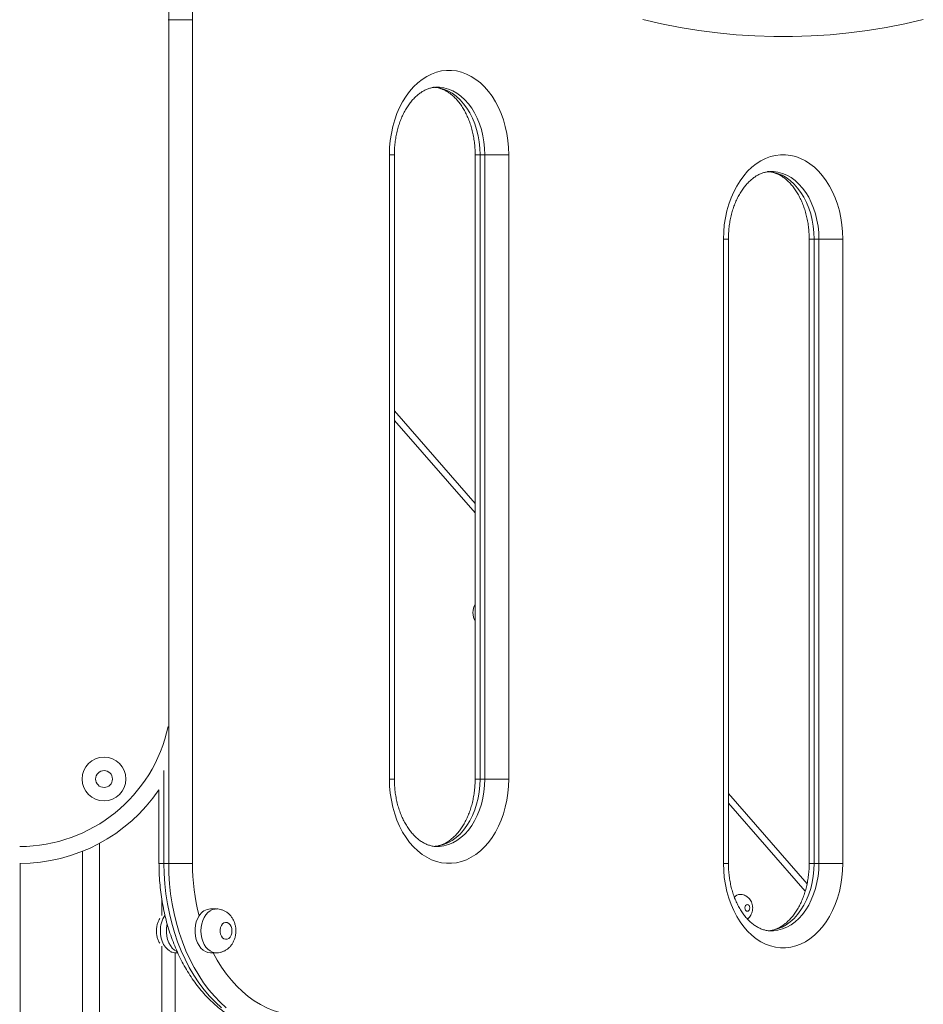
# Model space of a CAD drawing. Units: millimetres. Extents: x 10 to 200, y 12 to 271.
# Drawn here: x 109 to 117, y 213 to 221 of the extents above; entities that cross this region are included whole.
import ezdxf

# ---------------------------------------------------------------- set-up
doc = ezdxf.new("R2010")
doc.units = ezdxf.units.MM

msp = doc.modelspace()

# ---------------------------------------------------------------- linework, layer by layer
at = {"color": 8, "linetype": 'Continuous', "lineweight": 15}
for p, q in [((110.61988, 221.39792), (110.62428, 221.39792)), ((112.49306, 220.25507), (112.5349, 220.25507)), ((113.21893, 220.25507), (113.26078, 220.25507)), ((115.32149, 219.54078), (115.36333, 219.54078)), ((116.04736, 219.54078), (116.0892, 219.54078)), ((113.21893, 217.22166), (112.5349, 218.0054)), ((110.58387, 215.04017), (110.58387, 214.25507)), ((112.49306, 214.96935), (112.5349, 214.96935)), ((113.26078, 214.96935), (113.21893, 214.96935)), ((116.01365, 214.01954), (115.36333, 214.76466)), ((109.3659, 214.25507), (109.3659, 206.15972)), ((110.58387, 214.25507), (110.54203, 214.25507)), ((115.32149, 214.25507), (115.36333, 214.25507)), ((116.0892, 214.25507), (116.04736, 214.25507)), ((110.5659, 213.95287), (110.5659, 213.81278)), ((110.5659, 213.5545), (110.5659, 202.8265))]:
    msp.add_line(p, q, dxfattribs=at)
at = {"color": 7, "linetype": 'Continuous', "lineweight": 15}
for p, q in [((110.62428, 214.25507), (110.62428, 221.39792)), ((110.82631, 221.39792), (110.62428, 221.39792)), ((110.82631, 221.39792), (110.82631, 214.25507)), ((112.49306, 214.96935), (112.49306, 220.25507)), ((112.5349, 214.96935), (112.5349, 220.25507)), ((113.21893, 220.25507), (113.21893, 214.96935)), ((113.30118, 220.25507), (113.26078, 220.25507)), ((113.26078, 220.25507), (113.26078, 214.96935)), ((113.30118, 220.25507), (113.50321, 220.25507)), ((113.30118, 214.96935), (113.30118, 220.25507)), ((113.50321, 220.25507), (113.50321, 214.96935)), ((115.32149, 214.25507), (115.32149, 219.54078)), ((115.36333, 214.25507), (115.36333, 219.54078)), ((116.04736, 219.54078), (116.04736, 214.25507)), ((116.12961, 219.54078), (116.0892, 219.54078)), ((116.0892, 219.54078), (116.0892, 214.25507)), ((116.12961, 219.54078), (116.33164, 219.54078)), ((116.12961, 214.25507), (116.12961, 219.54078)), ((116.33164, 219.54078), (116.33164, 214.25507)), ((113.21893, 217.30287), (112.5349, 218.08662)), ((113.30118, 214.96935), (113.26078, 214.96935)), ((113.30118, 214.96935), (113.50321, 214.96935)), ((110.54203, 214.87796), (110.54203, 214.25507)), ((116.02973, 214.08233), (115.36333, 214.84588)), ((110.03733, 214.42452), (110.03733, 202.8265)), ((109.89447, 214.35782), (109.89447, 202.8265)), ((110.58387, 214.25507), (110.62428, 214.25507)), ((110.82631, 214.25507), (110.62428, 214.25507)), ((116.12961, 214.25507), (116.0892, 214.25507)), ((116.12961, 214.25507), (116.33164, 214.25507)), ((111.02834, 213.86935), (110.97783, 213.86935)), ((110.68019, 213.49839), (110.68019, 202.8265)), ((110.68489, 213.49792), (110.70094, 213.49792)), ((110.97783, 213.49792), (111.02834, 213.49792))]:
    msp.add_line(p, q, dxfattribs=at)
at = {"color": 8, "linetype": 'Continuous', "lineweight": 15, "flags": 128}
for points in [[(110.62428, 221.39792), (110.62612, 221.48418), (110.62868, 221.53112)], [(112.86545, 220.82636), (112.87594, 220.82585), (112.91422, 220.82068), (112.95198, 220.81039), (112.98887, 220.79507), (113.02457, 220.77486), (113.05875, 220.74994), (113.09109, 220.72054), (113.12132, 220.68692), (113.14915, 220.6494), (113.17433, 220.6083), (113.19663, 220.56401), (113.21586, 220.51691), (113.23183, 220.46745), (113.24441, 220.41606), (113.25347, 220.36321), (113.25895, 220.30939), (113.26078, 220.25507)], [(113.30118, 220.25507), (113.29935, 220.30939), (113.29388, 220.36321), (113.28481, 220.41606), (113.27224, 220.46745), (113.25627, 220.51691), (113.23704, 220.56401), (113.21474, 220.6083), (113.18955, 220.6494), (113.16173, 220.68692), (113.1315, 220.72054), (113.09915, 220.74994), (113.06497, 220.77486), (113.02928, 220.79507), (112.99238, 220.81039), (112.95463, 220.82068), (112.91635, 220.82585), (112.89689, 220.8265)], [(115.69387, 220.11208), (115.70437, 220.11156), (115.74265, 220.10639), (115.7804, 220.0961), (115.8173, 220.08078), (115.853, 220.06057), (115.88717, 220.03565), (115.91952, 220.00625), (115.94975, 219.97264), (115.97758, 219.93511), (116.00276, 219.89402), (116.02506, 219.84972), (116.04429, 219.80263), (116.06026, 219.75316), (116.07284, 219.70177), (116.0819, 219.64893), (116.08737, 219.5951), (116.0892, 219.54078)], [(116.12961, 219.54078), (116.12778, 219.5951), (116.12231, 219.64893), (116.11324, 219.70177), (116.10067, 219.75316), (116.08469, 219.80263), (116.06547, 219.84972), (116.04316, 219.89402), (116.01798, 219.93511), (115.99015, 219.97264), (115.95993, 220.00625), (115.92758, 220.03565), (115.8934, 220.06057), (115.8577, 220.08078), (115.82081, 220.0961), (115.78305, 220.10639), (115.74478, 220.11156), (115.72531, 220.11221)], [(113.26078, 214.96935), (113.25895, 214.91504), (113.25347, 214.86121), (113.24441, 214.80836), (113.23183, 214.75697), (113.21586, 214.70751), (113.19663, 214.66042), (113.17433, 214.61612), (113.14915, 214.57502), (113.12132, 214.5375), (113.09109, 214.50388), (113.05875, 214.47448), (113.02457, 214.44956), (112.98887, 214.42935), (112.95198, 214.41403), (112.91422, 214.40374), (112.87594, 214.39857), (112.87179, 214.39832)], [(112.89736, 214.39792), (112.91635, 214.39857), (112.95463, 214.40374), (112.99238, 214.41403), (113.02928, 214.42935), (113.06497, 214.44956), (113.09915, 214.47448), (113.1315, 214.50388), (113.16173, 214.5375), (113.18955, 214.57502), (113.21474, 214.61612), (113.23704, 214.66042), (113.25627, 214.70751), (113.27224, 214.75697), (113.28481, 214.80836), (113.29388, 214.86121), (113.29935, 214.91504), (113.30118, 214.96935)], [(116.0892, 214.25507), (116.08737, 214.20075), (116.0819, 214.14692), (116.07284, 214.09408), (116.06026, 214.04269), (116.04429, 213.99322), (116.02506, 213.94613), (116.00276, 213.90183), (115.97758, 213.86074), (115.94975, 213.82321), (115.91952, 213.7896), (115.88717, 213.7602), (115.853, 213.73528), (115.8173, 213.71507), (115.7804, 213.69975), (115.74265, 213.68945), (115.70437, 213.68429), (115.70021, 213.68404)], [(115.72579, 213.68364), (115.74478, 213.68429), (115.78305, 213.68945), (115.82081, 213.69975), (115.8577, 213.71507), (115.8934, 213.73528), (115.92758, 213.7602), (115.95993, 213.7896), (115.99015, 213.82321), (116.01798, 213.86074), (116.04316, 213.90183), (116.06547, 213.94613), (116.08469, 213.99322), (116.10067, 214.04269), (116.11324, 214.09408), (116.12231, 214.14692), (116.12778, 214.20075), (116.12961, 214.25507)], [(111.02794, 213.49793), (111.0175, 213.49856), (110.9961, 213.50361), (110.97559, 213.51357), (110.95651, 213.52816), (110.9394, 213.547), (110.92471, 213.56957), (110.91285, 213.59525), (110.90414, 213.62334), (110.89881, 213.65307), (110.89702, 213.68364), (110.89881, 213.71421), (110.90414, 213.74394), (110.91285, 213.77203), (110.92471, 213.79771), (110.9394, 213.82027), (110.95651, 213.83911), (110.97559, 213.85371), (110.9961, 213.86367), (111.0175, 213.86872), (111.0281, 213.86935)], [(110.55357, 213.68364), (110.55536, 213.65307), (110.56068, 213.62334), (110.5694, 213.59525), (110.58126, 213.56957), (110.59595, 213.547), (110.61306, 213.52816), (110.63214, 213.51357), (110.65265, 213.50361), (110.67404, 213.49856), (110.68489, 213.49792)], [(111.00067, 213.49792), (111.03437, 213.4365), (111.07215, 213.37579), (111.11254, 213.31857), (111.1554, 213.26504), (111.20055, 213.21543), (111.24782, 213.16994), (111.29702, 213.12874), (111.34795, 213.09199), (111.40041, 213.05984), (111.4542, 213.03242), (111.50911, 213.00984), (111.5649, 212.99218), (111.62137, 212.97951), (111.6783, 212.9719), (111.73545, 212.96935)]]:
    msp.add_lwpolyline(points, dxfattribs=at)
at = {"color": 7, "linetype": 'Continuous', "lineweight": 15, "flags": 128}
for points in [[(117.0137, 221.39832), (116.85666, 221.36273), (116.69908, 221.33219), (116.54105, 221.30672), (116.38266, 221.28632), (116.22398, 221.27102), (116.0651, 221.26081), (115.90609, 221.25571), (115.74704, 221.25571), (115.58803, 221.26081), (115.42915, 221.27102), (115.27047, 221.28632), (115.11207, 221.30672), (114.95405, 221.33219), (114.79647, 221.36273), (114.63943, 221.39832)], [(112.49306, 220.25507), (112.49488, 220.31564), (112.50033, 220.37578), (112.50936, 220.43505), (112.52191, 220.49302), (112.5379, 220.54928), (112.5572, 220.60342), (112.57968, 220.65505), (112.60517, 220.7038), (112.63349, 220.74931), (112.66445, 220.79126), (112.6978, 220.82935), (112.73332, 220.8633), (112.77075, 220.89287), (112.80982, 220.91785), (112.85024, 220.93804), (112.89173, 220.95332), (112.93398, 220.96357), (112.9767, 220.96871), (113.01957, 220.96871), (113.06229, 220.96357), (113.10455, 220.95332), (113.14603, 220.93804), (113.18646, 220.91785), (113.22552, 220.89287), (113.26295, 220.8633), (113.29847, 220.82935), (113.33183, 220.79126), (113.36278, 220.74931), (113.3911, 220.7038), (113.4166, 220.65505), (113.43908, 220.60342), (113.45838, 220.54928), (113.47436, 220.49302), (113.48692, 220.43505), (113.49595, 220.37578), (113.50139, 220.31564), (113.50321, 220.25507)], [(115.32149, 219.54078), (115.32331, 219.60136), (115.32875, 219.6615), (115.33778, 219.72077), (115.35034, 219.77874), (115.36632, 219.835), (115.38562, 219.88914), (115.4081, 219.94076), (115.4336, 219.98951), (115.46192, 220.03502), (115.49287, 220.07698), (115.52623, 220.11507), (115.56175, 220.14902), (115.59918, 220.17859), (115.63824, 220.20356), (115.67867, 220.22376), (115.72016, 220.23904), (115.76241, 220.24928), (115.80513, 220.25442), (115.848, 220.25442), (115.89072, 220.24928), (115.93297, 220.23904), (115.97446, 220.22376), (116.01488, 220.20356), (116.05395, 220.17859), (116.09138, 220.14902), (116.1269, 220.11507), (116.16026, 220.07698), (116.19121, 220.03502), (116.21953, 219.98951), (116.24503, 219.94076), (116.2675, 219.88914), (116.2868, 219.835), (116.30279, 219.77874), (116.31534, 219.72077), (116.32438, 219.6615), (116.32982, 219.60136), (116.33164, 219.54078)], [(113.50321, 214.96935), (113.50139, 214.90878), (113.49595, 214.84864), (113.48692, 214.78937), (113.47436, 214.7314), (113.45838, 214.67514), (113.43908, 214.621), (113.4166, 214.56937), (113.3911, 214.52062), (113.36278, 214.47511), (113.33183, 214.43316), (113.29847, 214.39507), (113.26295, 214.36112), (113.22552, 214.33155), (113.18646, 214.30658), (113.14603, 214.28638), (113.10455, 214.2711), (113.06229, 214.26085), (113.01957, 214.25571), (112.9767, 214.25571), (112.93398, 214.26085), (112.89173, 214.2711), (112.85024, 214.28638), (112.80982, 214.30658), (112.77075, 214.33155), (112.73332, 214.36112), (112.6978, 214.39507), (112.66445, 214.43316), (112.63349, 214.47511), (112.60517, 214.52062), (112.57968, 214.56937), (112.5572, 214.621), (112.5379, 214.67514), (112.52191, 214.7314), (112.50936, 214.78937), (112.50033, 214.84864), (112.49488, 214.90878), (112.49306, 214.96935)], [(110.58387, 214.25507), (110.58572, 214.16881), (110.59124, 214.08287), (110.60042, 213.99756), (110.61323, 213.91319), (110.62961, 213.83006), (110.64952, 213.74849), (110.67287, 213.66876), (110.69958, 213.59118), (110.72956, 213.51601), (110.76269, 213.44355), (110.79885, 213.37404), (110.83791, 213.30775), (110.87974, 213.24491), (110.92417, 213.18577), (110.97104, 213.13052), (111.02019, 213.07938), (111.07144, 213.03252)], [(111.11184, 213.03252), (111.0606, 213.07938), (111.01145, 213.13052), (110.96458, 213.18577), (110.92015, 213.24491), (110.87832, 213.30775), (110.83926, 213.37404), (110.80309, 213.44355), (110.76996, 213.51601), (110.73999, 213.59118), (110.71327, 213.66876), (110.68992, 213.74849), (110.67002, 213.83006), (110.65363, 213.91319), (110.64082, 213.99756), (110.63164, 214.08287), (110.62612, 214.16881), (110.62428, 214.25507)], [(116.33164, 214.25507), (116.32982, 214.19449), (116.32438, 214.13435), (116.31534, 214.07508), (116.30279, 214.01711), (116.2868, 213.96085), (116.2675, 213.90671), (116.24503, 213.85509), (116.21953, 213.80634), (116.19121, 213.76083), (116.16026, 213.71887), (116.1269, 213.68078), (116.09138, 213.64683), (116.05395, 213.61726), (116.01488, 213.59229), (115.97446, 213.57209), (115.93297, 213.55681), (115.89072, 213.54657), (115.848, 213.54143), (115.80513, 213.54143), (115.76241, 213.54657), (115.72016, 213.55681), (115.67867, 213.57209), (115.63824, 213.59229), (115.59918, 213.61726), (115.56175, 213.64683), (115.52623, 213.68078), (115.49287, 213.71887), (115.46192, 213.76083), (115.4336, 213.80634), (115.4081, 213.85509), (115.38562, 213.90671), (115.36632, 213.96085), (115.35034, 214.01711), (115.33778, 214.07508), (115.32875, 214.13435), (115.32331, 214.19449), (115.32149, 214.25507)], [(115.54395, 213.8781), (115.54241, 213.88903), (115.53803, 213.8983), (115.53148, 213.90449), (115.52375, 213.90667), (115.51602, 213.90449), (115.50946, 213.8983), (115.50508, 213.88903), (115.50355, 213.8781), (115.50508, 213.86716), (115.50946, 213.85789), (115.51602, 213.8517), (115.52375, 213.84953), (115.53148, 213.8517), (115.53803, 213.85789), (115.54241, 213.86716), (115.54395, 213.8781)], [(110.69512, 213.50687), (110.69241, 213.50815), (110.67249, 213.52062), (110.6543, 213.53757), (110.63834, 213.55854), (110.62505, 213.58295), (110.6148, 213.61014), (110.60786, 213.63934), (110.60444, 213.66977), (110.60462, 213.70058), (110.6084, 213.73092), (110.61063, 213.74156)], [(110.88226, 213.811), (110.86868, 213.7869), (110.85811, 213.75996), (110.85084, 213.73092), (110.84706, 213.70058), (110.84688, 213.66977), (110.8503, 213.63934), (110.85724, 213.61014), (110.86749, 213.58295), (110.88078, 213.55854), (110.89673, 213.53757), (110.91493, 213.52062), (110.93485, 213.50815), (110.95596, 213.50052), (110.97766, 213.49792), (110.97783, 213.49792)], [(111.15966, 213.68364), (111.15779, 213.70291), (111.15231, 213.72075), (111.14363, 213.73584), (111.13239, 213.74706), (111.11943, 213.75357), (111.1057, 213.7549), (111.09224, 213.75094), (111.08003, 213.74199), (111.06997, 213.72872), (111.06283, 213.7121), (111.05911, 213.69336), (111.05911, 213.67391), (111.06283, 213.65518), (111.06997, 213.63856), (111.08003, 213.62528), (111.09224, 213.61634), (111.1057, 213.61238), (111.11943, 213.6137), (111.13239, 213.62022), (111.14363, 213.63144), (111.15231, 213.64653), (111.15779, 213.66437), (111.15966, 213.68364)]]:
    msp.add_lwpolyline(points, dxfattribs=at)
at = {"color": 7, "linetype": 'Continuous', "lineweight": 15}
for radius in [0.18571, 0.07143]:
    msp.add_circle((110.07676, 214.96935), radius, dxfattribs=at)
for centre, radius, start, end in [((112.59486, 221.40066), 1.76855, 165.54951, 180.088755), ((113.35004, 216.3781), 0.14998, 150.946745, 209.053255), ((109.36247, 215.68364), 1.42857, 270, 325.658701), ((112.59485, 214.25233), 1.76854, 179.911236, 194.450526), ((115.46574, 213.92391), 0.06853, 92.215681, 139.30925), ((110.9847, 213.75067), 0.11888, 93.30956, 149.503805)]:
    msp.add_arc(centre, radius, start, end, dxfattribs=at)
at = {"color": 8, "linetype": 'Continuous', "lineweight": 15}
for centre, radius, start, end in [((109.36247, 215.68364), 1.28571, 270, 347.954925), ((110.78317, 213.68768), 0.22963, 146.304382, 181.007715)]:
    msp.add_arc(centre, radius, start, end, dxfattribs=at)
at = {"color": 7, "linetype": 'Continuous', "lineweight": 15}
for points, knots in [([(112.5349, 220.25507), (112.53498, 220.26361), (112.53521, 220.28898), (112.53777, 220.33105), (112.54361, 220.38073), (112.55231, 220.42935), (112.56373, 220.47651), (112.57775, 220.52181), (112.59419, 220.56488), (112.61285, 220.6054), (112.63351, 220.64306), (112.65592, 220.67758), (112.67982, 220.70877), (112.70495, 220.73644), (112.73103, 220.76049), (112.75787, 220.78086), (112.78528, 220.79755), (112.81319, 220.8106), (112.84165, 220.81989), (112.86961, 220.82556), (112.88809, 220.82604), (112.89693, 220.82628)], [0, 0, 0, 0, 0.0271582, 0.0806344, 0.1340814, 0.1874645, 0.2407606, 0.2939534, 0.3470373, 0.4000157, 0.4529051, 0.5057503, 0.5586003, 0.611555, 0.6647632, 0.718449, 0.7729126, 0.828555, 0.8858647, 0.9453313, 1, 1, 1, 1]), ([(112.87554, 220.82511), (112.88069, 220.82476), (112.89612, 220.82373), (112.92174, 220.81721), (112.95215, 220.80582), (112.98171, 220.79011), (113.01026, 220.7706), (113.03769, 220.74735), (113.06391, 220.72051), (113.08875, 220.69018), (113.11204, 220.65652), (113.13355, 220.61973), (113.15307, 220.58003), (113.1704, 220.53772), (113.18533, 220.4931), (113.19772, 220.44653), (113.20742, 220.39838), (113.21428, 220.34902), (113.21826, 220.30109), (113.21872, 220.26967), (113.21893, 220.25507)], [0, 0, 0, 0, 0.0330663, 0.098995, 0.1626963, 0.2238231, 0.2828316, 0.3403362, 0.3968486, 0.4527471, 0.5082953, 0.5636744, 0.6189952, 0.6743133, 0.7296729, 0.7850976, 0.8405913, 0.8961473, 0.9517495, 1, 1, 1, 1]), ([(115.36333, 219.54078), (115.36341, 219.54933), (115.36363, 219.57469), (115.3662, 219.61676), (115.37203, 219.66644), (115.38074, 219.71507), (115.39216, 219.76222), (115.40618, 219.80752), (115.42261, 219.8506), (115.44128, 219.89111), (115.46194, 219.92877), (115.48435, 219.9633), (115.50825, 219.99448), (115.53337, 220.02215), (115.55946, 220.0462), (115.58629, 220.06658), (115.6137, 220.08327), (115.64162, 220.09632), (115.67008, 220.1056), (115.69804, 220.11127), (115.71651, 220.11176), (115.72536, 220.11199)], [0, 0, 0, 0, 0.0271582, 0.0806346, 0.1340823, 0.1874639, 0.2407605, 0.2939554, 0.3470386, 0.4000155, 0.4529068, 0.5057512, 0.5586022, 0.6115569, 0.6647653, 0.7184489, 0.7729112, 0.8285547, 0.8858645, 0.9453343, 1, 1, 1, 1]), ([(115.70397, 220.11082), (115.70912, 220.11048), (115.72455, 220.10945), (115.75017, 220.10292), (115.78058, 220.09154), (115.81014, 220.07583), (115.83868, 220.05631), (115.86612, 220.03307), (115.89233, 220.00622), (115.91718, 219.9759), (115.94046, 219.94224), (115.96198, 219.90544), (115.9815, 219.86574), (115.99882, 219.82343), (116.01376, 219.77882), (116.02614, 219.73225), (116.03585, 219.68409), (116.0427, 219.63473), (116.04668, 219.58681), (116.04715, 219.55538), (116.04736, 219.54078)], [0, 0, 0, 0, 0.0330694, 0.0989969, 0.162698, 0.2238244, 0.2828337, 0.3403386, 0.3968508, 0.4527477, 0.5082972, 0.5636742, 0.6189965, 0.6743145, 0.7296739, 0.785098, 0.8405919, 0.8961475, 0.9517497, 1, 1, 1, 1]), ([(112.89731, 214.39814), (112.89614, 214.39807), (112.88466, 214.39736), (112.86292, 214.40018), (112.8321, 214.407), (112.80169, 214.41865), (112.77212, 214.43429), (112.74358, 214.45383), (112.71615, 214.47707), (112.68993, 214.50391), (112.66509, 214.53424), (112.6418, 214.5679), (112.62029, 214.60469), (112.60077, 214.64439), (112.58344, 214.68671), (112.5685, 214.73132), (112.55612, 214.77789), (112.54641, 214.82605), (112.53956, 214.8754), (112.53558, 214.92333), (112.53512, 214.95475), (112.5349, 214.96935)], [0, 0, 0, 0, 0.0071864, 0.0708209, 0.1341745, 0.1953884, 0.2541287, 0.3108332, 0.3660921, 0.4203993, 0.4741166, 0.527494, 0.5807108, 0.6338708, 0.6870297, 0.7402283, 0.7934895, 0.8468147, 0.9002023, 0.9536335, 1, 1, 1, 1]), ([(113.21893, 214.96935), (113.21886, 214.96081), (113.21863, 214.93544), (113.21606, 214.89338), (113.21023, 214.84369), (113.20153, 214.79507), (113.19011, 214.74791), (113.17609, 214.70261), (113.15965, 214.65954), (113.14099, 214.61902), (113.12033, 214.58137), (113.09792, 214.54684), (113.07401, 214.51565), (113.04889, 214.48798), (113.0228, 214.46394), (112.99597, 214.44356), (112.96856, 214.42688), (112.94064, 214.41378), (112.91219, 214.4047), (112.89138, 214.3999), (112.88002, 214.39939), (112.8783, 214.39931)], [0, 0, 0, 0, 0.0284083, 0.0843462, 0.1402532, 0.1960945, 0.251843, 0.3074848, 0.3630123, 0.4184301, 0.4737525, 0.5290302, 0.5843139, 0.6397066, 0.6953636, 0.7515201, 0.8084903, 0.8666953, 0.9266428, 0.9888459, 1, 1, 1, 1]), ([(110.54203, 214.25507), (110.54213, 214.24066), (110.5424, 214.1994), (110.54541, 214.13136), (110.55211, 214.05127), (110.56214, 213.97179), (110.57541, 213.89318), (110.59192, 213.81567), (110.61162, 213.73951), (110.63445, 213.66492), (110.66038, 213.59216), (110.68932, 213.52144), (110.7212, 213.453), (110.75595, 213.38706), (110.79346, 213.32385), (110.83363, 213.26359), (110.87635, 213.20648), (110.92147, 213.15274), (110.96885, 213.10257), (111.01833, 213.05614), (111.06974, 213.01363), (111.12289, 212.9752), (111.17757, 212.94097), (111.23359, 212.91107), (111.29072, 212.88557), (111.34876, 212.86455), (111.4075, 212.84805), (111.46674, 212.83608), (111.52521, 212.82881), (111.5677, 212.82662), (111.59027, 212.82651), (111.59403, 212.8265)], [0, 0, 0, 0, 0.0195499, 0.055991, 0.0924412, 0.1289002, 0.1653716, 0.2018573, 0.2383594, 0.2748786, 0.3114157, 0.3479702, 0.3845372, 0.4211144, 0.4576896, 0.4942539, 0.5307917, 0.5672861, 0.6037185, 0.6400635, 0.6762998, 0.7124027, 0.7483512, 0.7841293, 0.8197279, 0.855144, 0.8903871, 0.9254743, 0.9604331, 0.9934101, 1, 1, 1, 1]), ([(115.72574, 213.68386), (115.72457, 213.68378), (115.71309, 213.68308), (115.69135, 213.68589), (115.66053, 213.69272), (115.63012, 213.70436), (115.60055, 213.72001), (115.57201, 213.73954), (115.54457, 213.76278), (115.51836, 213.78963), (115.49351, 213.81995), (115.47023, 213.85361), (115.44872, 213.89041), (115.42919, 213.93011), (115.41187, 213.97242), (115.39693, 214.01703), (115.38455, 214.0636), (115.37484, 214.11176), (115.36799, 214.16111), (115.36401, 214.20904), (115.36354, 214.24047), (115.36333, 214.25507)], [0, 0, 0, 0, 0.0071864, 0.0708208, 0.1341742, 0.1953884, 0.2541282, 0.3108364, 0.3660934, 0.4203988, 0.4741161, 0.5274968, 0.5807116, 0.6338723, 0.6870297, 0.7402293, 0.7934889, 0.846817, 0.9002025, 0.9536335, 1, 1, 1, 1]), ([(116.04736, 214.25507), (116.04729, 214.24652), (116.04706, 214.22116), (116.04449, 214.17909), (116.03866, 214.12941), (116.02995, 214.08078), (116.01853, 214.03363), (116.00452, 213.98833), (115.98808, 213.94525), (115.96942, 213.90474), (115.94876, 213.86708), (115.92634, 213.83255), (115.90244, 213.80137), (115.87732, 213.7737), (115.85123, 213.74965), (115.8244, 213.72927), (115.79699, 213.71259), (115.76907, 213.69949), (115.74062, 213.69041), (115.71981, 213.68562), (115.70845, 213.68511), (115.70672, 213.68503)], [0, 0, 0, 0, 0.0284084, 0.0843441, 0.140253, 0.1960925, 0.2518415, 0.3074845, 0.3630135, 0.4184281, 0.4737528, 0.5290296, 0.5843122, 0.6397049, 0.6953629, 0.7515196, 0.8084895, 0.8666941, 0.926642, 0.9888491, 1, 1, 1, 1]), ([(115.56906, 213.8781), (115.5688, 213.8842), (115.5682, 213.8983), (115.56288, 213.91906), (115.55366, 213.93925), (115.54145, 213.9565), (115.5265, 213.97084), (115.50926, 213.98197), (115.48965, 213.98937), (115.47383, 213.99278), (115.46471, 213.99209), (115.46301, 213.99196)], [0, 0, 0, 0, 0.10489137, 0.24228532, 0.36612479, 0.48750971, 0.60669332, 0.72438773, 0.84128579, 0.97043018, 1, 1, 1, 1]), ([(111.19313, 213.68364), (111.19295, 213.6903), (111.19249, 213.70695), (111.18797, 213.73342), (111.17885, 213.76227), (111.16586, 213.78838), (111.14987, 213.81103), (111.13179, 213.82985), (111.11143, 213.84533), (111.08922, 213.8573), (111.06491, 213.86543), (111.0442, 213.86944), (111.0316, 213.86894), (111.02798, 213.86879)], [0, 0, 0, 0, 0.0710028, 0.1774369, 0.2856753, 0.3953591, 0.4920261, 0.5867684, 0.6797294, 0.7713107, 0.8619628, 0.9603166, 1, 1, 1, 1]), ([(115.52405, 213.78461), (115.52492, 213.78516), (115.53138, 213.78927), (115.54132, 213.79996), (115.55331, 213.81632), (115.5621, 213.83529), (115.56795, 213.85611), (115.56868, 213.87071), (115.56906, 213.8781)], [0, 0, 0, 0, 0.02860094, 0.2147211, 0.40286165, 0.59571209, 0.79528059, 1, 1, 1, 1]), ([(110.54826, 213.78763), (110.54517, 213.78241), (110.53741, 213.7693), (110.52881, 213.74589), (110.52227, 213.71849), (110.52027, 213.6974), (110.51999, 213.67917), (110.52086, 213.66032), (110.52528, 213.6339), (110.53404, 213.60535), (110.54336, 213.58806), (110.54795, 213.57957)], [0, 0, 0, 0, 0.08433562, 0.21187354, 0.34225227, 0.47034548, 0.50026296, 0.59121499, 0.72755503, 0.86620497, 1, 1, 1, 1]), ([(111.02771, 213.49829), (111.02942, 213.49817), (111.03975, 213.49743), (111.0586, 213.5005), (111.08322, 213.50746), (111.1061, 213.51866), (111.12692, 213.53326), (111.14543, 213.5511), (111.16139, 213.5719), (111.17452, 213.59543), (111.18451, 213.62133), (111.19091, 213.6488), (111.193, 213.66988), (111.19311, 213.68145), (111.19313, 213.68364)], [0, 0, 0, 0, 0.0186887, 0.1133812, 0.2064309, 0.2986192, 0.3908107, 0.4838772, 0.5786291, 0.6756365, 0.7750933, 0.8767752, 0.9766689, 1, 1, 1, 1]), ([(110.64114, 213.50486), (110.64335, 213.50406), (110.65402, 213.50025), (110.66906, 213.4979), (110.68165, 213.49835), (110.68527, 213.49848)], [0, 0, 0, 0, 0.1575061, 0.7575018, 1, 1, 1, 1])]:
    msp.add_open_spline(points, degree=3, knots=knots, dxfattribs=at)

doc.saveas('drawing.dxf')
